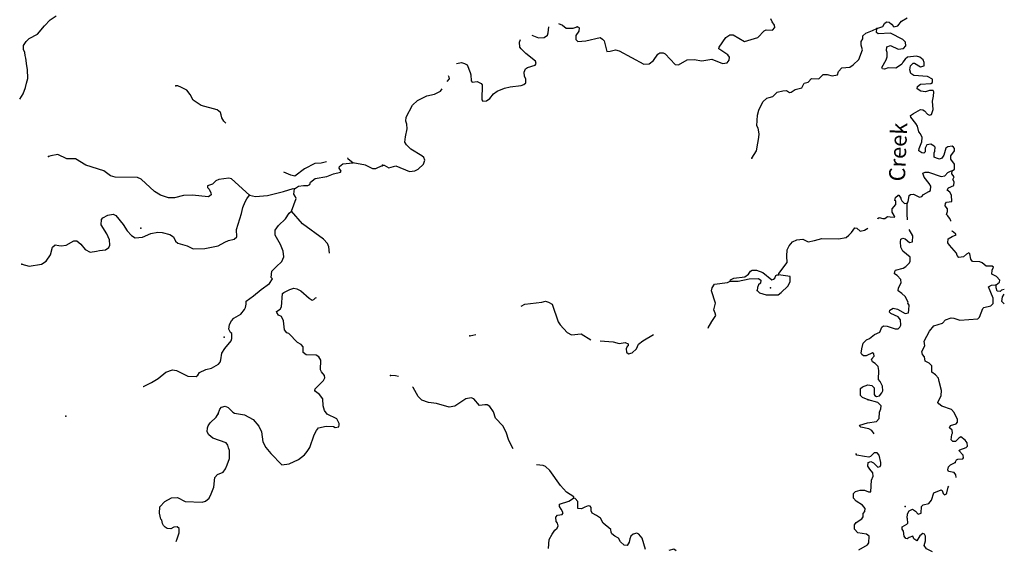
# Model space of a CAD drawing. Extents: x 802736 to 1055697, y 15769198 to 15920327.
# Drawn here: x 965630 to 996322, y 15787016 to 15803532 of the extents above; entities that cross this region are included whole.
import ezdxf

# ---------------------------------------------------------------- set-up
doc = ezdxf.new("R2010")
doc.units = 0
doc.header["$MEASUREMENT"] = 0
doc.layers.add('L3', color=7, linetype='CONTINUOUS')
doc.layers.add('L4', color=7, linetype='CONTINUOUS')
doc.styles.add('STYLE-FONT023', font='font023.shx')

msp = doc.modelspace()

# ---------------------------------------------------------------- linework, layer by layer
at = {"layer": 'L3', "color": 140, "linetype": 'CONTINUOUS', "flags": 128}
for points in [[(965630.12, 15801049.71), (965738.02, 15801222.83), (965810.53, 15801412.34), (965839.86, 15801553.19), (965885.86, 15801693.52), (965877.92, 15801977.22), (965848.2, 15802094.88), (965822.05, 15802329.14), (965799.61, 15802413.19), (965785.76, 15802505.33), (965746.95, 15802598.25), (965750.79, 15802723.19), (965829.83, 15802854.16), (965924.28, 15802942.98), (966186.85, 15803076.64), (966403.52, 15803345.12), (966575.76, 15803523.25), (966763.1, 15803650.91)], [(983002.91, 15803309.52), (983052.65, 15803299.74), (983068.82, 15803282.58), (983057.34, 15803174.54), (982970.13, 15803043.69), (982966.49, 15802918.76), (983031.16, 15802850.15), (983282.05, 15802876.17), (983726.65, 15802971.54), (983800.41, 15802927.71), (983848.93, 15802876.27), (983930.82, 15802540.4), (984031.01, 15802545.81), (984207.42, 15802590.66), (984314.97, 15802562.51), (985086.25, 15802139.75), (985253.34, 15802151.56), (985389.79, 15802255.97), (985520.56, 15802452.23), (985588.68, 15802500.26), (985688.64, 15802497.34), (985754.55, 15802470.37), (986061.57, 15802136.28), (986161.27, 15802125.02), (986432.47, 15802275.48), (986649.75, 15802294.15), (986898.43, 15802245.2), (987200.27, 15802303.07), (987538.12, 15802168.13), (987680.45, 15802188.96), (987749.55, 15802270.33), (987752.2, 15802361.97), (987704.43, 15802438.38), (987426.32, 15802621.59), (987436.13, 15802671.33), (987636.72, 15802973.97), (987764.35, 15803061.93), (987872.61, 15803058.78), (988224.96, 15802848.37), (988637.26, 15802978.03), (988835.17, 15803189.03), (988894.23, 15803212.32), (989094.12, 15803206.48), (989171.52, 15803287.59), (989157.05, 15803363.05), (989085, 15803465.18), (989046.02, 15803558.04)], [(992346.85, 15803253.09), (992540.61, 15803322.46), (992584.93, 15803412.88), (992653.04, 15803460.92), (992736.35, 15803458.49), (992809.37, 15803389.65), (992882.14, 15803312.49), (992999.73, 15803342.41), (993120.73, 15803488.93), (993298.8, 15803592.09)], [(981591.67, 15803046.07), (981800.79, 15802969.52), (981975.98, 15802972.73), (982078.12, 15803044.78), (982105.32, 15803118.99), (982129.32, 15803311.5)], [(982421.87, 15803412.14), (982546, 15803364.57), (982668.27, 15803269.29), (982884.84, 15803262.96), (983002.91, 15803309.52)], [(988452.2, 15799215.03), (988592.3, 15799444.36), (988640.99, 15799684.72), (988671.11, 15799858.94), (988682.85, 15799975.32), (988646.31, 15800151.45), (988606.61, 15800219.33), (988624.69, 15800552.28), (988670.95, 15800709.34), (988795.36, 15800972.48), (988915.4, 15801085.7), (988991.09, 15801108.5), (989108.68, 15801138.43), (989246.11, 15801276.13), (989422.22, 15801312.64), (989531.02, 15801326.16), (989629.01, 15801256.6), (989679.47, 15801271.79), (989798.53, 15801351.68), (990008.47, 15801403.92), (990079.5, 15801551.89), (990205.42, 15801581.54), (990308.79, 15801695.27), (990542.03, 15801688.45), (990679.43, 15801826.15), (990804.4, 15801822.5), (990953.35, 15801784.81), (991120.93, 15801813.25), (991157.41, 15801920.57), (991260.53, 15802025.92), (991511.38, 15802051.94), (991613.55, 15802123.99), (991785.23, 15802294.07), (991902.29, 15802590.77), (991856.72, 15802742.19), (991859.87, 15802850.46), (991912.3, 15802932.32), (991914.96, 15803023.95), (992009.28, 15803112.9), (992211.87, 15803198.66), (992346.85, 15803253.09)], [(994693.15, 15798815.78), (994769.82, 15798871.88), (994774.45, 15799030.16), (994653.88, 15799183.77), (994656.8, 15799283.74), (994769.72, 15799438.84), (994771.89, 15799513.81), (994739.81, 15799556.43), (994698.9, 15799582.64), (994565.14, 15799569.88), (994497.26, 15799530.18), (994440.72, 15799306.71), (994379.73, 15799216.78), (994303.79, 15799185.67), (994212.88, 15799213.33), (994138.89, 15799248.83), (994134.46, 15799382.37), (994152.57, 15799431.88), (994164.55, 15799556.59), (994140.53, 15799590.62), (994033.98, 15799652.1), (993908.29, 15799630.78), (993855.14, 15799523.95), (993851.99, 15799415.64), (993808.88, 15799366.88), (993750.8, 15799376.92), (993652.81, 15799446.48), (993663.08, 15799512.89), (993752.71, 15799727.04), (993756.61, 15799860.31), (993709.8, 15799970.06), (993661.77, 15800038.17), (993616.89, 15800214.55), (993569.12, 15800291), (993408.36, 15800495.77), (993401.5, 15800546.01), (993486.74, 15800610.21), (993706.99, 15800728.82), (993781.68, 15800718.32), (993839.26, 15800691.61), (993927.72, 15800580.65), (993985.3, 15800553.94), (994052.69, 15800577.01), (994107.27, 15800733.8), (994081.53, 15800993), (994111.11, 15801150.55), (994123.35, 15801283.6), (994107.91, 15801325.73), (993991.07, 15801320.81), (993864.89, 15801282.8), (993723.79, 15801303.6), (993609.12, 15801373.66), (993611.29, 15801448.63), (993713.46, 15801520.68), (994030.94, 15801544.76), (994081.92, 15801576.62), (994084.84, 15801676.56), (993929, 15801764.49), (993504.66, 15801793.59), (993406.41, 15801854.81), (993376.52, 15801972.4), (993396.6, 15802088.55), (993482.55, 15802177.72), (993524.22, 15802176.51), (993712.64, 15802062.63), (993821.88, 15802092.78), (993825.03, 15802201.08), (993793.94, 15802277.01), (993688.07, 15802363.5), (993588.85, 15802391.39), (993304.41, 15802358.02), (993236.07, 15802301.65), (993158.18, 15802203.9), (993123.17, 15802146.55), (992995.29, 15802050.26), (992944.34, 15802018.4), (992703.04, 15802033.79), (992584.96, 15801987.2), (992526.89, 15801997.24), (992503.1, 15802039.63), (992635.12, 15802277.53), (992671.38, 15802376.53), (992675.25, 15802509.83), (992651.99, 15802568.85), (992655.37, 15802685.49), (992773.21, 15802723.71), (993011.86, 15802616.69), (993179.18, 15802636.83), (993256.57, 15802717.94), (993243.32, 15802835.03), (993153.88, 15802912.69), (992776.34, 15803115.49), (992392.19, 15803093.35), (992343.2, 15803128.16), (992346.85, 15803253.09)], [(979248.65, 15802169.03), (979402.26, 15802197.58), (979493.13, 15802169.92), (979575.22, 15802125.82), (979676.7, 15801889.39), (979691.16, 15801813.96), (979702.22, 15801621.86), (979734.31, 15801579.24), (979893.29, 15801599.62), (980016.55, 15801537.64), (980048.9, 15801503.35), (980035.02, 15801028.54), (980067.1, 15800985.92), (980184.19, 15800999.17), (980286.36, 15801071.22), (980399.03, 15801217.98), (980509.98, 15801306.46), (980746.14, 15801399.57), (980913.95, 15801436.35), (981256.92, 15801476.35), (981341.47, 15801515.59), (981409.55, 15801563.62), (981404.89, 15801688.79), (981365.42, 15801765.01), (981352.43, 15801890.44), (981397.21, 15801997.5), (981456.99, 15802045.79), (981700.75, 15802113.68), (981727.2, 15802162.96), (981712.73, 15802238.38), (981402.79, 15802472.58), (981256.99, 15802618.55), (981225.36, 15802677.84), (981204.76, 15802828.54), (981243.5, 15802914.31)], [(978951.82, 15801607.55), (979028.74, 15801683.25), (979013.78, 15801742.04), (978993.16, 15801775.89)], [(972055.88, 15800301.64), (971989.75, 15800371.96), (971926.21, 15800473.97), (971912.37, 15800566.1), (971889.66, 15800641.85), (971783.69, 15800720.14), (971287.76, 15800860.46), (971034.19, 15801018.32), (970947.95, 15801196.08), (970835.41, 15801332.93), (970671.4, 15801421.35), (970564.39, 15801466.33), (970497.75, 15801468.37)], [(976940.87, 15798992.99), (976990.88, 15798991.55), (977138.61, 15798912.18), (977357.11, 15798972.49), (977785.65, 15798801.55), (977944.64, 15798821.92), (978054.38, 15798868.74), (978217.28, 15799022.39), (978262.58, 15799146.11), (978223.38, 15799230.63), (978166.75, 15799290.63), (977822.53, 15799492.49), (977684.8, 15799629.9), (977637.26, 15799714.64), (977658.79, 15799880.76), (977707.74, 15800129.45), (977695.24, 15800271.55), (977664.6, 15800364.18), (977676.83, 15800497.19), (977871.03, 15800866.68), (978025.36, 15801012.26), (978321.28, 15801153.68), (978556.46, 15801213.49), (978742.38, 15801299.77), (978795.58, 15801378.22)], [(972794.2, 15798062.74), (972234.56, 15798571.86), (972151.79, 15798591.09), (971833.75, 15798550.83), (971748.9, 15798503.42), (971637.55, 15798406.8), (971485.85, 15798353.09), (971484.31, 15798303.12), (971540.79, 15798243.01), (971587.45, 15798133.19), (971593.75, 15798066.29), (971516.98, 15798010.29), (971009.93, 15798059.21), (970734.54, 15798051.01), (970457.12, 15797976.17), (970273.62, 15797973.45), (970017.72, 15798056.36), (969829.69, 15798178.87), (969416.19, 15798558.45), (969301.09, 15798611.99), (968609.53, 15798624.92), (968460.61, 15798662.85), (968256.98, 15798819.19), (967695.47, 15798994.85), (967367.91, 15799188.36), (967101.38, 15799196.57), (966822.02, 15799330.2), (966603.92, 15799286.89), (966528.19, 15799264.19)], [(975189.21, 15799102.62), (975025.91, 15799061.34), (974833.55, 15799042.25), (974503.6, 15798885.65), (974204.65, 15798653.02), (974080.47, 15798681.86), (973860.98, 15798779.88)], [(974200.94, 15798261.28), (974320.1, 15798341.01), (974479.12, 15798361.12), (974612.39, 15798357.02), (974672, 15798396.88), (974699.03, 15798462.76), (974844.47, 15798583.33), (975204.67, 15798638.98), (975415.72, 15798724.19), (975625.73, 15798776.1), (975651.75, 15798808.67), (975587.94, 15798902.35), (975597.81, 15798952.05), (975700.57, 15799040.6), (976009.79, 15799064.45)], [(976009.79, 15799064.45), (975871.76, 15799185.42), (975861.6, 15799219.35)], [(976924.21, 15798977.97), (976780.32, 15798907.36), (976721, 15798875.83), (976637.7, 15798878.39), (976407.81, 15798993.85), (976009.79, 15799064.45)], [(993296.6, 15797814.47), (993322.81, 15797855.38), (993353.42, 15798046.23), (993396.04, 15798078.35), (993488.14, 15798092.33), (993677.04, 15797995.08), (993752.77, 15798017.88), (993804.67, 15798083.08), (993973.96, 15798169.82), (994016.8, 15798210.28), (994029.04, 15798343.29), (993981.51, 15798428.07), (993828.59, 15798615.94), (993782.26, 15798742.36), (993850.15, 15798782.06), (993958.42, 15798778.91), (994354.61, 15798642.25), (994471.92, 15798663.84), (994566.74, 15798769.45), (994642.92, 15798808.92), (994693.15, 15798815.78)], [(994657.84, 15797252.61), (994656.16, 15797266.14), (994616.7, 15797342.33), (994560.6, 15797419), (994519.92, 15797453.55), (994556.17, 15797552.54), (994550.26, 15797636.08), (994477.99, 15797729.88), (994488.49, 15797804.62), (994522.8, 15797836.97), (994690.35, 15797865.42), (994679.3, 15798057.48), (994623.66, 15798150.82), (994542.33, 15798219.92), (994577.6, 15798285.57), (994746.62, 15798364.02), (994758.1, 15798472.07), (994718.67, 15798548.25), (994754.4, 15798630.57), (994690.46, 15798724.14), (994693.15, 15798815.78)], [(965699.57, 15795904.61), (965922.93, 15795847.72), (966308.39, 15795910.9), (966453.08, 15796006.51), (966592.21, 15796193.99), (966657.96, 15796433.76), (966735.23, 15796506.44), (966851.57, 15796494.49), (966917.96, 15796484.12), (967076.99, 15796504.27), (967314.55, 15796638.69), (967414.52, 15796635.6), (967536.37, 15796531.83), (967672.84, 15796360.89), (967828.82, 15796281.03), (968021.4, 15796308.46), (968114.05, 15796338.97), (968306.4, 15796358.07), (968408.63, 15796429.98), (968435.67, 15796495.83), (968432.72, 15796671), (968346.72, 15796857.11), (968171.96, 15797137.59), (968176.82, 15797295.87), (968220.26, 15797352.89), (968373.01, 15797439.93), (968548.93, 15797467.85), (968622.62, 15797423.92), (968855.98, 15797149.93), (968983.11, 15796945.92), (969120.34, 15796799.95), (969226.57, 15796730), (969460.56, 15796747.81), (969722.63, 15796864.81), (969940.71, 15796908.15), (970073.74, 15796895.72), (970313.47, 15796830), (970428.03, 15796759.75), (970490.6, 15796624.45), (970563.76, 15796563.82), (970852.96, 15796479.89), (971041.75, 15796382.37), (971400.67, 15796396.34), (971811.87, 15796483.79), (972023.69, 15796593.99), (972142.1, 15796648.72), (972318.31, 15796684.97), (972395.57, 15796757.65), (972386.09, 15796991.38), (972543.05, 15797486.81), (972590.58, 15797677.14), (972654.27, 15797850.24), (972715.62, 15797948.4), (972794.2, 15798062.74)], [(972794.2, 15798062.74), (972976.14, 15798015.43), (973352.26, 15798045.59), (973856.36, 15798171.84), (974150.97, 15798262.82), (974200.94, 15798261.28)], [(974104.22, 15797555.57), (974249.76, 15797951.3), (974226.56, 15798010.39), (974178.89, 15798086.86), (974200.94, 15798261.28)], [(992378.33, 15797325.21), (992382.14, 15797332.62), (992424.79, 15797364.71), (992540.41, 15797328), (992598.97, 15797334.62), (992683.97, 15797390.5), (992767.01, 15797379.74), (992908.64, 15797375.6), (992893.43, 15797426.06), (992821.38, 15797528.2), (992824.56, 15797636.5), (992936.73, 15797766.63), (992940.14, 15797883.24), (992907.08, 15797892.56), (992926.39, 15797983.7), (993011.89, 15798056.24), (993037.12, 15798063.82), (993092.5, 15797962.18), (993100.35, 15797945.25), (993123.41, 15797877.89), (993212.85, 15797800.23), (993296.6, 15797814.47)], [(993303.47, 15797295.25), (993294.73, 15797464.35), (993296.6, 15797814.47)], [(969475.7, 15792093.73), (969484.29, 15792094.71), (969738.25, 15792220.31), (969950.32, 15792338.84), (970189.96, 15792539.9), (970392.41, 15792617.07), (970516.83, 15792596.56), (970869.61, 15792410.63), (971127.84, 15792402.69), (971187.68, 15792450.88), (971231.61, 15792524.57), (971434.59, 15792618.38), (971611.04, 15792662.96), (971823.37, 15792789.85), (971883.74, 15792854.71), (971902.44, 15792920.82), (971934.1, 15793136.64), (972021.73, 15793275.69), (972220.98, 15793519.69), (972248.01, 15793585.55), (972244.57, 15793744.08), (972203.95, 15793778.66), (972148.7, 15793880.44), (972169.96, 15794029.85), (972231.61, 15794136.35), (972301.07, 15794225.92), (972521.73, 15794352.53), (972634.37, 15794490.83), (972669.73, 15794556.42), (972689.72, 15794664.19), (972692.54, 15794755.83), (972914.22, 15794915.77), (973153.81, 15795116.83), (973417.93, 15795300.51), (973505.82, 15795447.85), (973473.8, 15795490.54), (973488.27, 15795690.18), (973625.9, 15795827.68), (973805.92, 15795988.91), (973868.85, 15796137.04), (973840.9, 15796313.01), (973755.69, 15796524.07), (973597.78, 15796812.4), (973594.34, 15796970.9), (973698.9, 15797117.8), (973913.54, 15797319.64), (974027.44, 15797499.57), (974104.22, 15797555.57)], [(975292.07, 15796251.83), (975270.61, 15796444.14), (975223.95, 15796553.99), (975102.86, 15796682.77), (974450.6, 15797161.37), (974104.22, 15797555.57)], [(989287.74, 15795572.23), (989297.29, 15795613.64), (989557.43, 15795956.2), (989546.6, 15796156.6), (989552.44, 15796356.55), (989614.42, 15796479.78), (989718.02, 15796601.79), (989853.23, 15796664.56), (990037.48, 15796692.51), (990209.95, 15796604.09), (990403, 15796648.48), (990629.86, 15796708.55), (991154.85, 15796701.53), (991389.3, 15796736.37), (991475.02, 15796817.21), (991560.79, 15796898.09), (991665.12, 15797045.12), (991723.19, 15797035.08), (991828.8, 15796940.28), (991963.05, 15796969.72), (992065.03, 15797035.2)], [(992083.26, 15791672.04), (991902.19, 15791752.39), (991837.26, 15791812.63), (991843.6, 15792029.2), (991903.61, 15792085.83), (992072.14, 15792147.58), (992196.61, 15792127.27), (992269.38, 15792050.1), (992263.28, 15791841.86), (992287.3, 15791807.8), (992336.56, 15791781.36), (992428.92, 15791803.67), (992506.55, 15791893.1), (992533.48, 15791959.02), (992520.99, 15792101.12), (992450.15, 15792244.92), (992402.12, 15792313.03), (992410.16, 15792587.92), (992388.83, 15792713.61), (992291.53, 15792808.17), (992218.04, 15792860.33), (992187.17, 15792944.59), (992264.79, 15793034.03), (992250.33, 15793109.49), (992209.68, 15793144.04), (992015.16, 15793049.68), (991931.86, 15793052.11), (991883.11, 15793095.22), (991859.32, 15793137.61), (991879.89, 15793270.39), (991926.64, 15793444.12), (992021.43, 15793549.73), (992122.6, 15793588.45), (992276.45, 15793717.36), (992445.24, 15793787.44), (992499.83, 15793944.27), (992551.05, 15793984.46), (992667.42, 15793972.71), (992915.12, 15793890.42), (993015.32, 15793895.84), (993066.76, 15793944.36), (993093.7, 15794010.28), (993090.22, 15794177.12), (993009.35, 15794262.85), (992787.36, 15794369.38), (992746.95, 15794412.27), (992756.99, 15794470.34), (992858.89, 15794534.05), (992991.44, 15794505.15), (993229.36, 15794373.16), (993338.12, 15794386.64), (993349.37, 15794486.35), (993353.51, 15794627.95), (993313.58, 15794687.5), (993322.86, 15794720.57), (993228.01, 15794898.43), (993130.75, 15794993), (993016.57, 15795079.68), (993019.26, 15795171.32), (993107.19, 15795327.16), (993093.44, 15795427.63), (992980.48, 15795555.98), (992898.62, 15795608.37), (992908.93, 15795674.78), (992935.11, 15795715.69), (993170.55, 15795783.87), (993255.31, 15795831.41), (993367.26, 15795953.21), (993385.37, 15796002.68), (993389.01, 15796127.62), (993160.9, 15796309.39), (993097.91, 15796436.29), (993086.13, 15796603.36), (993096.89, 15796686.43), (993156.18, 15796718.06), (993230.65, 15796699.19), (993368.87, 15796578.42), (993461.23, 15796600.73), (993466.81, 15796792.35), (993360.62, 15796993.24)], [(996073.29, 15795265.44), (996175.66, 15795345.82), (996177.63, 15795412.46), (996080.84, 15795523.68), (995932.85, 15795594.71), (995944.83, 15795719.43), (995980.82, 15795810.08), (995940.17, 15795844.6), (995756.9, 15795849.98), (995634.89, 15795953.59), (995560.64, 15795980.76), (995327.64, 15795995.92), (995279.61, 15796064.03), (995251.17, 15796231.59), (995218.59, 15796257.57), (995142.41, 15796218.1), (995048.34, 15796137.49), (994906, 15796116.63), (994857.73, 15796176.4), (994826.6, 15796252.36), (994608.76, 15796500.5), (994560.73, 15796568.61), (994572.96, 15796701.63), (994691.76, 15796773.22), (994818.17, 15796819.54), (994802.49, 15796853.34), (994696.65, 15796939.79), (994695.21, 15796951.39)], [(987772.99, 15795374.75), (987790.87, 15795415.89), (987892.55, 15795471.3), (988235.52, 15795511.31), (988346.24, 15795591.43), (988407.47, 15795689.69), (988458.42, 15795721.55), (988600.29, 15795725.75), (988798.24, 15795653.24), (989074.88, 15795420.06), (989125.34, 15795435.25), (989168.19, 15795475.67), (989195.39, 15795549.92), (989246.11, 15795573.44), (989287.74, 15795572.23)], [(988623.4, 15795091.43), (988696.17, 15795014.27), (988902.74, 15794949.86), (989269.47, 15794947.46), (989363.29, 15795019.78), (989569.3, 15795222.18), (989648.4, 15795361.59), (989644.7, 15795520.13), (989287.74, 15795572.23)], [(987083.64, 15793922.05), (987088.74, 15793927.39), (987202.87, 15794124.14), (987333.19, 15794303.78), (987310.39, 15794379.47), (987263.34, 15794480.88), (987319.38, 15794687.68), (987197.33, 15795074.77), (987216.89, 15795174.22), (987286.71, 15795280.58), (987688.48, 15795335.54), (987772.99, 15795374.75)], [(987772.99, 15795374.75), (988023.12, 15795375.76), (988367.08, 15795449.09), (988659.1, 15795457.23), (988732.63, 15795405.03), (988721.6, 15795313.65), (988661.86, 15795265.39), (988626.09, 15795183.04), (988623.4, 15795091.43)], [(994794.14, 15789725.23), (994829.9, 15789807.55), (994872.29, 15789831.34), (995030.79, 15789835.05), (995048.44, 15789867.89), (995042.54, 15789951.42), (994905.07, 15790097.16), (994930.79, 15790121.44), (995132.89, 15790190.57), (995175.77, 15790231), (995162.02, 15790331.43), (995106.15, 15790416.44), (994967.47, 15790520.54), (994907.96, 15790480.61), (994796.51, 15790375.49), (994721.55, 15790377.66), (994664.69, 15790429.36), (994686.21, 15790595.48), (994704.09, 15790636.62), (994698.45, 15790728.52), (994609.01, 15790806.15), (994644.28, 15790871.83), (994821.15, 15790933.35), (994864.26, 15790982.1), (994858.35, 15791065.67), (994756.39, 15791285.4), (994675.55, 15791371.13), (994378.61, 15791479.86), (994280.58, 15791549.42), (994248.49, 15791592.07), (994355.02, 15791814.06), (994367.75, 15791963.74), (994292.72, 15792249.42), (994270.64, 15792350.11), (994173.85, 15792461.3), (994067.76, 15792539.45), (994065.3, 15792739.62), (993976.09, 15792825.58), (993852.86, 15792887.56), (993831.77, 15793021.55), (993767.08, 15793090.16), (993753.1, 15793182.3), (993841.74, 15793363.11), (993820.91, 15793505.44), (993988.43, 15793817.35), (994126.82, 15793988.4), (994395.78, 15794063.92), (994490.6, 15794169.54), (994667.69, 15794239.39), (994750.5, 15794220.29), (994940.62, 15794164.71), (995491.87, 15794198.6), (995551.88, 15794255.23), (995651.54, 15794527.42), (995685.83, 15794559.77), (995903.88, 15794603.44), (995972.93, 15794684.77), (995977.79, 15794851.39), (995829.76, 15795205.86), (995922.88, 15795253.17), (996073.29, 15795265.44)], [(996321.99, 15795117.99), (996235.01, 15795093.98), (996192.13, 15795053.56), (996100.75, 15795064.55), (996070.34, 15795165.5), (996073.29, 15795265.44)], [(971817.39, 15791239.26), (971871.99, 15791387.65), (971915.69, 15791453.01), (972033.3, 15791482.73), (972123.66, 15791438.28), (972277.56, 15791291.78), (972326.77, 15791265.27), (972641.98, 15791213.89), (972904.19, 15791064.08), (973089.62, 15790858.3), (973167.54, 15790680.79), (973207.79, 15790362.74), (973302.6, 15790193.08), (973463.56, 15790004.69), (973802.89, 15789652.41), (974028.81, 15789678.82), (974316.64, 15789820.07), (974504.46, 15789964.37), (974590.85, 15790061.78), (974669.92, 15790192.72), (974807.12, 15790588.74), (974877.85, 15790719.94), (974947.05, 15790801.21), (975182.08, 15790852.32), (975406.96, 15790845.43), (975464.49, 15790818.63), (975573.55, 15790840.31), (975591.99, 15790898.09), (975584.97, 15790939.99), (975514.33, 15791083.92), (975218.83, 15791234.72), (975130.54, 15791345.84), (975084.92, 15791488.97), (975074.91, 15791706.07), (974970.74, 15791842.68), (974848.63, 15791938.13), (974832.98, 15791971.95), (974842.85, 15792021.69), (975100.93, 15792280.56), (975136.79, 15792362.85), (975130.79, 15792438.05), (975034.17, 15792549.41), (975002.87, 15792617.09), (975012.09, 15792916.94), (974956.87, 15793018.71), (974875.11, 15793071.24), (974558.58, 15793080.95), (974469.02, 15793150.41), (974466.33, 15793333.91), (974401.73, 15793402.63), (974286.93, 15793464.51), (974020.5, 15793747.85), (973954.39, 15793766.55), (973882.25, 15793860.48), (973857.61, 15794144.71), (973786.75, 15794280.28), (973696.17, 15794316.43), (973640.42, 15794401.52), (973632.84, 15794426.78), (973752.04, 15794506.48), (973795.97, 15794580.17), (973817.1, 15794996.38), (973859.78, 15795028.44), (974054.43, 15795122.5), (974180.65, 15795160.3), (974271.75, 15795140.84), (974394.91, 15795078.7), (974654.52, 15794845.59), (974744.35, 15794784.47), (974795.11, 15794807.92), (974854.95, 15794856.12), (974880.54, 15794864.83)], [(996321.99, 15794673.68), (996241.44, 15794743.64), (996262.24, 15794884.75), (996321.99, 15794968.96)], [(981260.03, 15794601.66), (981374.46, 15794661.42), (981901.43, 15794721.03), (982019.01, 15794750.95), (982118.26, 15794723.03), (982233.15, 15794661.32), (982417.23, 15794114.01), (982472.65, 15794012.34), (982699.05, 15793772.27), (982830.38, 15793701.73), (983131.46, 15793734.64), (983430.05, 15793552.22)], [(979661.68, 15793677.65), (979846.13, 15793713.95), (979850.86, 15793714.57)], [(983729.14, 15793514.05), (984124.69, 15793488.83), (984314.82, 15793433.25), (984507.36, 15793460.94), (984598.02, 15793424.94), (984596.08, 15793358.31), (984570.59, 15793342.4), (984535.09, 15793268.38), (984540.5, 15793168.18), (984605.43, 15793107.9), (984723.01, 15793137.82), (984851.85, 15793267.46), (984922.88, 15793415.46), (985050.99, 15793520.09), (985388.94, 15793709.67)], [(977435.01, 15792403.85), (977349.16, 15792428), (977190.9, 15792432.63)], [(981012.07, 15790145.96), (980874.94, 15790407.34), (980790.85, 15790668.24), (980688.43, 15790871.34), (980461.75, 15791103.08), (980400.96, 15791304.95), (980288.99, 15791466.64), (980207.13, 15791519.04), (980132.17, 15791521.23), (979964.85, 15791501.12), (979787.45, 15791706.41), (979705.1, 15791742.14), (979537.29, 15791705.36), (979188.97, 15791482.13), (979021.15, 15791445.35), (978624.5, 15791565.33), (978375.33, 15791597.62), (978169.04, 15791670.36), (978055.58, 15791782.04), (977897.03, 15792061.82), (977872.55, 15792086.77)], [(992270.16, 15790617.73), (992188.76, 15790718.52), (992098.61, 15790771.18), (991849.92, 15790820.13), (991809.5, 15790862.98), (991818.56, 15790887.75), (992054.22, 15790964.23), (992338.63, 15790997.6), (992416.55, 15791095.37), (992430.72, 15791295.05), (992475.28, 15791393.77), (992486.53, 15791493.52), (992381.18, 15791596.64), (992083.26, 15791672.04)], [(970506.76, 15787262.96), (970538.77, 15787343.2), (970602.72, 15787524.65), (970598.72, 15787666.51), (970541.96, 15787718.29), (970433.16, 15787704.97), (970339.99, 15787657.79), (970231.72, 15787661.14), (970166.37, 15787704.8), (970117.94, 15787756.35), (970086.41, 15787815.67), (970056.43, 15787924.99), (970032.19, 15787950.74), (969988.13, 15788143.86), (969994.27, 15788343.77), (970149.31, 15788505.76), (970361.39, 15788624.3), (970544.88, 15788626.99), (970783.1, 15788511.3), (971315.94, 15788486.56), (971416.89, 15788516.81), (971536.57, 15788613.2), (971598.97, 15788744.67), (971680.6, 15788958.95), (971714.82, 15789258.05), (971800.91, 15789347.12), (971970.07, 15789425.27), (972048.12, 15789522.95), (972102.19, 15789654.68), (972166.37, 15789844.48), (972174.04, 15790094.36), (972134.97, 15790178.95), (972120.86, 15790262.74), (972064.86, 15790339.52), (971652.49, 15790485.58), (971522.32, 15790589.66), (971474.91, 15790674.47), (971487.05, 15790799.18), (971505.78, 15790865.29), (971567.13, 15790963.46), (971755.78, 15791132.76), (971817.39, 15791239.26)], [(991788.35, 15787003.48), (992059.51, 15787153.95), (992103.12, 15787219.37), (992109.22, 15787427.64), (992027.62, 15787488.37), (991753.71, 15787529.74), (991656.93, 15787640.94), (991652.73, 15787782.8), (991704.89, 15787856.3), (991883.23, 15787967.82), (991918.27, 15788025.14), (991921.42, 15788133.45), (991973.1, 15788190.3), (991984.35, 15788290.01), (991903.97, 15788392.41), (991699.16, 15788515.12), (991618.54, 15788609.18), (991622.91, 15788759.12), (991682.95, 15788815.73), (991826, 15788861.59), (991959.29, 15788857.69), (992091.08, 15788803.82), (992166.31, 15788809.95), (992177.01, 15789176.46), (992230.41, 15789291.62), (992225.24, 15789400.16), (992128.69, 15789519.71), (992064.74, 15789613.29), (992076.22, 15789721.34), (992160.51, 15789752.21), (992242.59, 15789708.15), (992380.55, 15789579.03), (992455.98, 15789593.5), (992474.35, 15789651.32), (992476.32, 15789717.99), (992424.81, 15789952.91), (992360.11, 15790021.51), (992268.51, 15790024.2), (992148.47, 15789910.98), (992097.78, 15789887.45), (991964.97, 15789907.99), (991724.62, 15789956.71), (991696.55, 15790001.61)], [(982898.13, 15788605.69), (982899.35, 15788647.36), (982678.58, 15788795.53), (982484.75, 15789009.65), (982156.64, 15789477.78), (982018.43, 15789598.55), (981944.44, 15789634.05), (981743.62, 15789647.38)], [(994818.22, 15789258.4), (994807.95, 15789341.32), (994759.92, 15789409.44), (994585.71, 15789439.53), (994562.42, 15789498.59), (994581.78, 15789589.73), (994641.78, 15789646.33), (994794.14, 15789725.23)], [(994124.56, 15788777.81), (994352.34, 15788871.1), (994385.18, 15788853.45), (994415.56, 15788752.53), (994455.98, 15788709.64), (994515.27, 15788741.27), (994532.92, 15788774.08), (994571.6, 15788956.37), (994589.73, 15788990.12)], [(982109.19, 15787036.23), (982135.21, 15787319.07), (982223.63, 15787491.55), (982310.57, 15787614.09), (982379.13, 15787678.75), (982414.4, 15787744.44), (982391.86, 15787828.46), (982351.9, 15787887.98), (982338.91, 15788013.45), (982390.85, 15788078.61), (982541.51, 15788099.22), (982567.95, 15788148.46), (982513.06, 15788266.81), (982457.19, 15788351.81), (982459.12, 15788418.45), (982745.5, 15788518.45), (982898.13, 15788605.69)], [(985135.63, 15787006.22), (985037.61, 15787359.25), (984924.61, 15787487.63), (984867.03, 15787514.31), (984749.45, 15787484.42), (984681.11, 15787428.05), (984645.12, 15787337.4), (984625.53, 15787237.92), (984564.31, 15787139.66), (984472.68, 15787142.35), (984359.23, 15787254.03), (984295.75, 15787364.27), (984180.85, 15787425.99), (984091.41, 15787503.65), (984067.64, 15787546.03), (984061.73, 15787629.57), (983817.44, 15787828.47), (983738.81, 15787989.17), (983607.7, 15788068.04), (983476.37, 15788138.58), (983445.23, 15788214.54), (983448.15, 15788314.51), (983416.3, 15788365.46), (983349.67, 15788367.4), (983248.52, 15788328.68), (983138.51, 15788273.53), (983030.71, 15788293.35), (983028.71, 15788510.18), (982948.1, 15788604.25), (982898.13, 15788605.69)], [(994079.01, 15786936.51), (993898.43, 15787033.5), (993826.39, 15787135.63), (993864.09, 15787284.62), (993868.26, 15787426.22), (993836.63, 15787485.51), (993787.38, 15787511.96), (993685.21, 15787439.91), (993597.29, 15787284.06), (993564.48, 15787301.71), (993499.07, 15787345.32), (993484.11, 15787404.11), (993468.16, 15787429.57), (993358.41, 15787382.75), (993298.9, 15787342.82), (993249.16, 15787352.6), (993201.13, 15787420.71), (993180.76, 15787579.71), (993141.07, 15787647.56), (993143.03, 15787714.24), (993287.29, 15787801.71), (993313.27, 15787834.29), (993309.07, 15787976.15), (993292.67, 15787984.98), (993304.87, 15788118.02), (993357.79, 15788216.51), (993459.21, 15788263.56), (993549.14, 15788202.57), (993638.33, 15788116.61), (993730.69, 15788138.92), (993737.02, 15788355.49), (993796.77, 15788403.76), (993972.91, 15788440.3), (994051.06, 15788546.42), (994124.56, 15788777.81)], [(986093.33, 15786969.9), (986019.81, 15787022.06), (985868.4, 15786976.46)]]:
    msp.add_lwpolyline(points, dxfattribs=at)
at = {"layer": 'L3', "color": 140, "linetype": 'CONTINUOUS'}
for p in [(983002.91, 15803309.52), (992346.85, 15803253.09), (970497.75, 15801468.37), (966528.19, 15799264.19), (976009.79, 15799064.45), (976924.21, 15798977.97), (976940.87, 15798992.99), (988452.2, 15799215.03), (994693.15, 15798815.78), (972794.2, 15798062.74), (974200.94, 15798261.28), (993296.6, 15797814.47), (974104.22, 15797555.57), (969410.95, 15797032.83), (965699.57, 15795904.61), (989287.74, 15795572.23), (987772.99, 15795374.75), (996073.29, 15795265.44), (988623.4, 15795091.43), (989034.23, 15795171.13), (971999.17, 15793626.56), (979661.68, 15793677.65), (977190.9, 15792432.63), (992083.26, 15791672.04), (967071.34, 15791168.36), (971817.39, 15791239.26), (994794.14, 15789725.23), (982898.13, 15788605.69), (993228.41, 15788353.69)]:
    msp.add_point(p, dxfattribs=at)

# ---------------------------------------------------------------- texts
at = {"layer": 'L4', "color": 140, "linetype": 'CONTINUOUS', "style": 'STYLE-FONT023'}
msp.add_text('Creek', height=500.005, rotation=87.613222, dxfattribs=at).set_placement((993222.67, 15798481.67))

doc.saveas('drawing.dxf')
